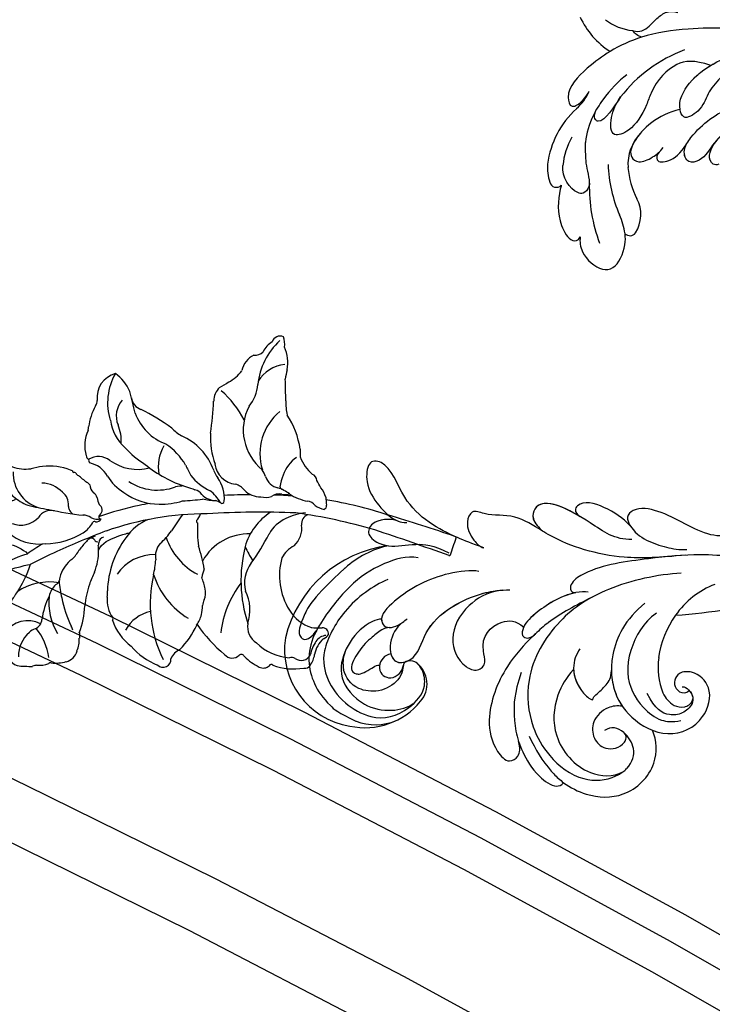
# Model space of a CAD drawing. Units: millimetres. Extents: x 16667 to 18347, y 420 to 1608.
# Drawn here: x 18237 to 18249, y 937 to 955 of the extents above; entities that cross this region are included whole.
import ezdxf
from ezdxf.xclip import XClip

# ---------------------------------------------------------------- set-up
doc = ezdxf.new("R2010")
doc.units = ezdxf.units.MM
doc.header["$XCLIPFRAME"] = 2
doc.layers.add('H-06.木作(細線)', color=8, linetype='Continuous')
doc.layers.add('H-08.木作(細線)', color=8, linetype='Continuous')

# ---------------------------------------------------------------- blocks, each defined once
blk = doc.blocks.new('SE-21118L-d')
at = {"layer": 'H-08.木作(細線)'}
for centre, radius, start, end in [((-8.51, 108.99), 10.7, 44.2086, 133.5341), ((-9.46, 109.24), 9.87, 130.502, 193.5728), ((-11.91, 109.29), 7.48, 121.6475, 165.038), ((-13.82, 105.87), 16.75, 329.9388, 39.1762), ((-11.19, 108.62), 4.58, 32.0199, 63.985), ((-15.48, 107.7), 3.66, 192.2157, 284.067), ((-15.96, 103.94), 2.96, 41.9205, 43.5498), ((-15.14, 106.76), 2.66, 258.1689, 281.8311), ((-11.35, 103.04), 13.24, 335.1999, 4.5224), ((-35.41, 88.68), 11.52, 56.1243, 70.8203), ((-36.98, 87.43), 11.03, 95.9162, 105.3824), ((4.03, 94.22), 4.68, 128.5832, 135.8433), ((-40.21, 90.45), 3.45, 176.2403, 187.6227), ((-43.59, 86.15), 22.49, 0.8068, 6.6062), ((-38.11, 74.74), 10.88, 41.8724, 53.2776), ((-39.48, 77.26), 2.54, 117.4855, 150.3858), ((-39.19, 75.76), 4.03, 78.1995, 111.3321), ((-41.25, 69.96), 10.16, 45.5564, 73.5224), ((-43.87, 67.7), 13.62, 17.753, 44.3423), ((64.58, 10.79), 113.34, 147.4044, 162.1939), ((-42.09, 68.25), 11.75, 343.6571, 17.8393), ((9.91, 27.99), 22.01, 51.4572, 73.3883), ((26.65, 48.59), 0.94, 67.104, 187.7127), ((25.15, 43.7), 6.05, 48.0699, 72.0041), ((20.28, 39.25), 12.63, 5.2935, 45.1053), ((21.28, 39.6), 9.56, 22.6485, 47.4466), ((15.24, 44.56), 0.968, 99.1906, 194.9619), ((19.82, 54.11), 9.8, 241.1779, 257.0645), ((18.74, 45.95), 4.72, 200.3345, 260.2897), ((12.98, 25.7), 19.41, 55.0341, 76.1678), ((15.72, 29.43), 12.08, 58.0283, 79.3982), ((18.61, 34.44), 6.29, 9.7661, 56.2088), ((39.24, 40.73), 6.39, 182.8353, 209.487), ((11.13, 29.45), 19.99, 343.2415, 14.9112), ((40.19, 21.04), 11.58, 78.037, 109.594), ((17.15, 33.92), 19.26, 339.9087, 354.1459), ((41.91, 23.04), 6.99, 104.2786, 137.8414)]:
    blk.add_arc(centre, radius, start, end, dxfattribs=at)
for points, knots in [([(-3.13, 95.22), (-1.94, 96.23), (-0.46, 100.45), (-0.29, 104.52), (-1.43, 109.58), (-3.69, 115.07), (-7.16, 117.21), (-10.94, 117.4), (-13.41, 116.95), (-15.83, 115.66)], [0, 0, 0, 0, 4.404073, 10.862644, 16.403015, 18.008363, 24.489719, 27.777365, 29.18462, 29.18462, 29.18462, 29.18462]), ([(-2.96, 100.36), (-2.44, 102.54), (-2.24, 107.35), (-5.24, 113.78), (-8.76, 115.46), (-12.64, 115.69), (-17.57, 113.61), (-19.18, 109.71), (-18.38, 105.29), (-16.41, 104.29), (-15.69, 104.15)], [0, 0, 0, 0, 5.320255, 9.783783, 13.786981, 17.525907, 20.746831, 25.522569, 28.456874, 30.252473, 30.252473, 30.252473, 30.252473]), ([(-6.79, 104.34), (-6.57, 104.62), (-5.96, 106.31), (-6.3, 109.6), (-8.8, 113.66), (-12.02, 114.17), (-16.91, 112.68), (-18.69, 109.62), (-18.7, 107.94)], [0, 0, 0, 0, 1.244548, 4.628901, 7.652905, 10.961856, 11.70069, 16.438482, 16.438482, 16.438482, 16.438482]), ([(1.85, 104.08), (1.29, 110.14), (0.07, 112.64), (-1.62, 115.37), (-3.16, 114.25), (-2.65, 112.49)], [13.617331, 13.617331, 13.617331, 13.617331, 15.621561, 17.67709, 18.838702, 18.838702, 18.838702, 18.838702]), ([(-13.82, 105.98), (-13.93, 106.1), (-14.37, 106.51), (-15.02, 107.68), (-14.86, 110.63), (-12.06, 113.35), (-10.22, 113.15), (-9.18, 112.73)], [33.977962, 33.977962, 33.977962, 33.977962, 34.542721, 35.969786, 38.081029, 39.793565, 42.520888, 42.520888, 42.520888, 42.520888]), ([(-8.36, 104.21), (-8.19, 104.45), (-7.89, 105.24), (-8, 107.19), (-8.16, 109.06), (-9.39, 111.96), (-10.47, 111.94), (-11.23, 111.13), (-11.37, 108.9), (-11.54, 108.46), (-11.72, 108.42)], [0, 0, 0, 0, 0.847589, 2.486151, 4.705841, 6.276766, 7.101252, 7.411184, 8.127033, 8.584304, 8.584304, 8.584304, 8.584304]), ([(-11.38, 106.24), (-11.2, 106.62), (-10.96, 107.9), (-12.43, 109.26), (-14.06, 108.46), (-14.36, 107.33), (-14.19, 106.37), (-13.66, 105.8)], [0, 0, 0, 0, 1.057342, 3.182643, 4.166879, 5.548815, 6.996249, 6.996249, 6.996249, 6.996249]), ([(-11.38, 106.24), (-11.2, 106.62), (-10.96, 107.9), (-12.43, 109.26), (-14.06, 108.46), (-14.36, 107.34), (-14.19, 106.39), (-13.82, 105.99)], [0, 0, 0, 0, 1.057342, 3.182643, 4.166879, 5.548815, 6.974525, 6.974525, 6.974525, 6.974525]), ([(-14.6, 104.15), (-14.37, 104.21), (-13.75, 104.48), (-13.33, 105.35), (-13.63, 105.78), (-13.76, 105.92)], [31.208937, 31.208937, 31.208937, 31.208937, 31.859857, 33.178064, 33.878546, 33.878546, 33.878546, 33.878546]), ([(-8.91, 102.46), (-8.91, 103.41), (-9.92, 105.79), (-12.79, 106.97), (-14.26, 103.64), (-10.37, 99.6), (-11.64, 91.99), (-13.55, 88.85), (-14.28, 87.86)], [0, 0, 0, 0, 2.569806, 5.329661, 7.122378, 11.442212, 20.374603, 24.393665, 24.393665, 24.393665, 24.393665]), ([(-8.91, 102.46), (-8.91, 103.41), (-9.92, 105.79), (-12.79, 106.97), (-14.26, 103.64), (-10.37, 99.6), (-11.56, 92.46), (-13.24, 89.39), (-13.72, 88.66)], [0, 0, 0, 0, 2.569806, 5.329661, 7.122378, 11.442212, 20.374603, 23.311941, 23.311941, 23.311941, 23.311941]), ([(-11.38, 106.24), (-11.89, 106.45), (-12.83, 106.49), (-13.37, 105.6), (-13.51, 105.16)], [3.837182, 3.837182, 3.837182, 3.837182, 5.329661, 6.62774, 6.62774, 6.62774, 6.62774]), ([(-13.55, 105.03), (-13.58, 104.9), (-13.89, 103.26), (-10.37, 99.6), (-11.56, 92.46), (-13.24, 89.39), (-13.72, 88.66)], [6.753746, 6.753746, 6.753746, 6.753746, 7.122378, 11.442212, 20.374603, 23.311941, 23.311941, 23.311941, 23.311941]), ([(-9.7, 89.7), (-8.86, 90.45), (-6.57, 94.29), (-5.52, 99.79), (-6.3, 104.57), (-8.4, 104.72), (-8.97, 103.01), (-8.91, 101.75), (-8.9, 101.5)], [0, 0, 0, 0, 4.159569, 11.894601, 15.37017, 16.625193, 19.076141, 19.836048, 19.836048, 19.836048, 19.836048]), ([(-6.79, 104.34), (-6.87, 104.4), (-7.21, 104.63), (-8.4, 104.72), (-8.97, 103.01), (-8.91, 101.75), (-8.9, 101.5)], [15.011363, 15.011363, 15.011363, 15.011363, 15.37017, 16.625193, 19.076141, 19.836048, 19.836048, 19.836048, 19.836048]), ([(-21.25, 88.74), (-21.26, 88.84), (-21.48, 90.8), (-22.31, 95.23), (-25.71, 100.75), (-29.93, 102.87), (-33.2, 102.62), (-33.37, 100.73), (-32.56, 99.9), (-31.63, 99.56)], [8.99556, 8.99556, 8.99556, 8.99556, 9.286565, 14.877829, 22.48788, 26.86338, 28.920431, 30.334854, 31.909415, 31.909415, 31.909415, 31.909415]), ([(-31.63, 99.56), (-32.08, 99.72), (-33.59, 100.14), (-36.58, 100.53), (-39.66, 99.56), (-40.01, 98.56), (-39.91, 98.07)], [9.29887, 9.29887, 9.29887, 9.29887, 10.862664, 14.087871, 16.204101, 17.156391, 17.156391, 17.156391, 17.156391]), ([(-13.72, 88.66), (-12.58, 90.74), (-12.33, 94.44), (-14.17, 98.48), (-18.1, 99.69), (-20.61, 98.34), (-20.53, 96.54), (-17.11, 95.38), (-16.4, 92.08), (-18.09, 89.72), (-19.54, 89.46)], [0, 0, 0, 0, 3.616037, 8.77814, 13.139588, 14.740725, 16.132671, 17.20718, 21.388579, 23.596521, 23.596521, 23.596521, 23.596521]), ([(-13.72, 88.66), (-12.58, 90.74), (-12.33, 94.44), (-14.17, 98.48), (-18.1, 99.69), (-20.61, 98.34), (-20.53, 96.54), (-17.11, 95.38), (-16.4, 92.08), (-18.09, 89.72), (-19.54, 89.46)], [0, 0, 0, 0, 3.616037, 8.77814, 13.139588, 14.740725, 16.132671, 17.20718, 21.388579, 23.596521, 23.596521, 23.596521, 23.596521]), ([(-13.72, 88.66), (-12.58, 90.74), (-12.33, 94.44), (-14.17, 98.48), (-18.1, 99.69), (-20.61, 98.34), (-20.53, 96.54), (-17.11, 95.38), (-16.4, 92.08), (-18.09, 89.72), (-19.54, 89.46)], [0, 0, 0, 0, 3.616037, 8.77814, 13.139588, 14.740725, 16.132671, 17.20718, 21.388579, 23.596521, 23.596521, 23.596521, 23.596521]), ([(-39.91, 98.07), (-41.02, 97.75), (-43.73, 96.4), (-46.94, 92.51), (-46.25, 86.55), (-43.07, 84.34), (-41.57, 83.96)], [7.933865, 7.933865, 7.933865, 7.933865, 11.336702, 16.564601, 22.69779, 27.260347, 27.260347, 27.260347, 27.260347]), ([(-31.94, 97.94), (-33.95, 98.42), (-35.92, 98.61), (-37.95, 98.42), (-38.12, 98.4)], [0, 0, 0, 0, 5.610625, 6.125291, 6.125291, 6.125291, 6.125291]), ([(-24.3, 93.52), (-26.07, 96.13), (-27.46, 97.2), (-28.72, 98.07), (-28.99, 98.25)], [0, 0, 0, 0, 4.515463, 5.715982, 5.715982, 5.715982, 5.715982]), ([(2.53, 94.35), (3.56, 94.99), (4.9, 97.17), (3.66, 99.06), (1.98, 98.51), (1.24, 97.98), (1.11, 97.88)], [0, 0, 0, 0, 2.900415, 4.65921, 6.74875, 7.197494, 7.197494, 7.197494, 7.197494]), ([(2.53, 94.35), (3.56, 94.99), (4.9, 97.17), (3.66, 99.06), (1.98, 98.51), (1.24, 97.98), (1.11, 97.88)], [0, 0, 0, 0, 2.900415, 4.65921, 6.74875, 7.197494, 7.197494, 7.197494, 7.197494]), ([(2.53, 94.35), (3.56, 94.99), (4.9, 97.17), (3.66, 99.06), (2.03, 98.52), (1.32, 98.04), (1.23, 97.97)], [0, 0, 0, 0, 2.900415, 4.65921, 6.74875, 7.062117, 7.062117, 7.062117, 7.062117]), ([(-26.77, 67.7), (-24.96, 70.35), (-21.98, 76.77), (-21.3, 85.22), (-24.51, 93.13), (-30.52, 96.9), (-36.06, 97.65), (-41.2, 96.28), (-43.44, 92.94), (-43.64, 91.05), (-43.65, 90.67)], [0, 0, 0, 0, 9.636399, 17.934484, 27.257622, 33.616752, 38.059658, 43.480538, 47.788179, 48.856496, 48.856496, 48.856496, 48.856496]), ([(0.67, 97.48), (-0.18, 96.61), (-1.18, 94.4), (-3.01, 92.48), (-5.15, 91.46)], [7.763177, 7.763177, 7.763177, 7.763177, 11.298241, 14.485012, 14.485012, 14.485012, 14.485012]), ([(-28.35, 87.53), (-28.58, 88.96), (-29.85, 92.05), (-33.97, 95.73), (-40.66, 95.48), (-43.43, 92.2), (-43.65, 90.67)], [0.221479, 0.221479, 0.221479, 0.221479, 4.057129, 9.452368, 15.612676, 19.499654, 19.499654, 19.499654, 19.499654]), ([(-28.35, 87.53), (-28.58, 88.96), (-29.85, 92.05), (-33.97, 95.73), (-40.66, 95.48), (-43.43, 92.2), (-43.65, 90.67)], [0.221479, 0.221479, 0.221479, 0.221479, 4.057129, 9.452368, 15.612676, 19.499654, 19.499654, 19.499654, 19.499654]), ([(-28.35, 87.53), (-28.58, 88.96), (-29.85, 92.05), (-33.97, 95.73), (-40.66, 95.48), (-43.43, 92.2), (-43.65, 90.67)], [0.221479, 0.221479, 0.221479, 0.221479, 4.057129, 9.452368, 15.612676, 19.499654, 19.499654, 19.499654, 19.499654]), ([(-7.53, 87.22), (-6.01, 88.18), (-2.98, 90.03), (3.15, 92.81), (9.32, 90.41), (11.23, 91.93), (11.35, 93.02), (9.22, 95), (5.77, 95.3), (3.06, 94.84), (1.97, 93.95), (1.67, 93.51)], [0, 0, 0, 0, 3.259327, 11.551028, 16.691507, 17.717079, 18.773472, 21.079064, 24.30069, 27.72452, 28.847574, 28.847574, 28.847574, 28.847574]), ([(-7.53, 87.22), (-6.01, 88.18), (-2.98, 90.03), (3.15, 92.81), (9.32, 90.41), (11.23, 91.93), (11.35, 93.02), (9.22, 95), (5.77, 95.3), (3.45, 94.91), (2.53, 94.35), (2.53, 94.35)], [0, 0, 0, 0, 3.259327, 11.551028, 16.691507, 17.717079, 18.773472, 21.079064, 24.30069, 27.72452, 27.744831, 27.744831, 27.744831, 27.744831]), ([(-7.53, 87.22), (-6.01, 88.18), (-2.98, 90.03), (3.15, 92.81), (9.32, 90.41), (11.23, 91.93), (11.35, 93.02), (9.22, 95), (5.77, 95.3), (3.45, 94.91), (2.53, 94.35), (2.53, 94.35)], [0, 0, 0, 0, 3.259327, 11.551028, 16.691507, 17.717079, 18.773472, 21.079064, 24.30069, 27.72452, 27.744831, 27.744831, 27.744831, 27.744831]), ([(-36.42, 85.26), (-35.96, 85.72), (-35.1, 87.06), (-35.37, 89.78), (-37.42, 91.21), (-39.81, 90.94), (-41.07, 88.65), (-40.16, 87.21), (-39.49, 87.29)], [32.66809, 32.66809, 32.66809, 32.66809, 34.510097, 36.97558, 39.062514, 40.880833, 42.882023, 43.686411, 43.686411, 43.686411, 43.686411]), ([(-36.42, 85.26), (-35.96, 85.72), (-35.1, 87.06), (-35.37, 89.78), (-37.42, 91.21), (-39.81, 90.94), (-41.07, 88.65), (-40.16, 87.21), (-39.49, 87.29)], [32.66809, 32.66809, 32.66809, 32.66809, 34.510097, 36.97558, 39.062514, 40.880833, 42.882023, 43.686411, 43.686411, 43.686411, 43.686411]), ([(-36.42, 85.26), (-35.96, 85.72), (-35.1, 87.06), (-35.37, 89.78), (-37.42, 91.21), (-39.81, 90.94), (-41.07, 88.65), (-40.16, 87.21), (-39.49, 87.29)], [32.66809, 32.66809, 32.66809, 32.66809, 34.510097, 36.97558, 39.062514, 40.880833, 42.882023, 43.686411, 43.686411, 43.686411, 43.686411]), ([(-43.63, 89.99), (-43.4, 88.71), (-42.3, 87.29), (-39.13, 87.01), (-37.62, 88.12), (-37.61, 89.23)], [0, 0, 0, 0, 2.339569, 4.48002, 7.0415, 7.0415, 7.0415, 7.0415]), ([(-21.07, 79.46), (-20.74, 79.77), (-19.17, 82.14), (-18.88, 86.7), (-19.25, 89.43), (-20.46, 90.52), (-21.3, 89.82), (-21.28, 88.95), (-21.25, 88.74)], [0, 0, 0, 0, 1.557861, 7.006756, 10.270656, 11.674616, 12.491672, 13.513765, 13.513765, 13.513765, 13.513765]), ([(-20.11, 80.88), (-19.13, 82.85), (-18.88, 86.7), (-19.25, 89.43), (-20.46, 90.52), (-21.3, 89.82), (-21.28, 88.95), (-21.25, 88.74)], [1.573211, 1.573211, 1.573211, 1.573211, 7.006756, 10.270656, 11.674616, 12.491672, 13.513765, 13.513765, 13.513765, 13.513765]), ([(-19.54, 89.46), (-19.59, 89.57), (-19.87, 89.99), (-20.46, 90.52), (-21.3, 89.82), (-21.28, 88.95), (-21.25, 88.74)], [9.816343, 9.816343, 9.816343, 9.816343, 10.270656, 11.674616, 12.491672, 13.513765, 13.513765, 13.513765, 13.513765]), ([(-26.62, 85.11), (-26.87, 85.97), (-28.12, 87.93), (-31.11, 88.61), (-32.82, 88.27), (-33.27, 87.98)], [0, 0, 0, 0, 2.731315, 6.28487, 7.847821, 7.847821, 7.847821, 7.847821]), ([(-28.35, 87.53), (-29.31, 88.2), (-31.18, 88.59), (-32.82, 88.27), (-33.27, 87.98)], [2.933239, 2.933239, 2.933239, 2.933239, 6.28487, 7.847821, 7.847821, 7.847821, 7.847821]), ([(-28.35, 87.53), (-29.31, 88.2), (-31.18, 88.59), (-32.82, 88.27), (-33.27, 87.98)], [2.933239, 2.933239, 2.933239, 2.933239, 6.28487, 7.847821, 7.847821, 7.847821, 7.847821]), ([(-33.27, 87.98), (-33.03, 87.71), (-32.95, 87.17), (-32.87, 85.93), (-32.68, 84.57), (-32.05, 83.85), (-31.6, 83.47)], [0, 0, 0, 0, 0.799996, 1.784842, 3.702696, 4.659887, 4.659887, 4.659887, 4.659887]), ([(-33.27, 87.98), (-33.03, 87.71), (-32.95, 87.17), (-32.87, 85.93), (-32.68, 84.57), (-32.05, 83.85), (-31.6, 83.47)], [0, 0, 0, 0, 0.799996, 1.784842, 3.702696, 4.659887, 4.659887, 4.659887, 4.659887]), ([(-33.27, 87.98), (-33.03, 87.71), (-32.95, 87.17), (-32.87, 85.93), (-32.68, 84.57), (-32.05, 83.85), (-31.6, 83.47)], [0, 0, 0, 0, 0.799996, 1.784842, 3.702696, 4.659887, 4.659887, 4.659887, 4.659887]), ([(-25.13, 65.77), (-23.29, 68.69), (-19.85, 73.9), (-14.19, 77.94), (-9.91, 79.64), (-5.93, 81.18), (-4.78, 83.88), (-2.22, 85.26), (-3.4, 87.34), (-5.67, 87.79), (-7.02, 87.55), (-7.53, 87.22)], [0, 0, 0, 0, 6.97861, 17.44424, 18.93874, 22.513348, 26.884802, 28.657889, 30.093458, 32.53914, 34.186738, 34.186738, 34.186738, 34.186738]), ([(-10.55, 79.39), (-10.51, 79.4), (-9.34, 79.86), (-5.93, 81.18), (-4.78, 83.88), (-2.22, 85.26), (-3.4, 87.34), (-5.67, 87.79), (-7.02, 87.55), (-7.53, 87.22)], [18.800065, 18.800065, 18.800065, 18.800065, 18.93874, 22.513348, 26.884802, 28.657889, 30.093458, 32.53914, 34.186738, 34.186738, 34.186738, 34.186738]), ([(-10.55, 79.39), (-10.51, 79.4), (-9.34, 79.86), (-5.93, 81.18), (-4.78, 83.88), (-2.22, 85.26), (-3.4, 87.34), (-5.67, 87.79), (-7.02, 87.55), (-7.53, 87.22)], [18.800065, 18.800065, 18.800065, 18.800065, 18.93874, 22.513348, 26.884802, 28.657889, 30.093458, 32.53914, 34.186738, 34.186738, 34.186738, 34.186738]), ([(-21.97, 79.42), (-21.52, 81.95), (-21.09, 84.18), (-21.1, 86.44), (-21.1, 86.47)], [0, 0, 0, 0, 6.643789, 6.737169, 6.737169, 6.737169, 6.737169]), ([(-31.6, 83.47), (-32.3, 83.98), (-34.38, 85.15), (-38.48, 85.6), (-44.04, 83.05), (-45.13, 77.61), (-42.1, 73.73), (-38.79, 74.21), (-37.41, 76.04), (-37.86, 77.47), (-38.83, 78), (-40.03, 77.76), (-40.32, 76.94), (-40.26, 76.62)], [10.616174, 10.616174, 10.616174, 10.616174, 13.220915, 17.72137, 22.717713, 27.912673, 31.878402, 34.972446, 36.541391, 37.591833, 38.686095, 39.627448, 39.914799, 39.914799, 39.914799, 39.914799]), ([(-31.6, 83.47), (-32.3, 83.98), (-33.83, 84.84), (-35.53, 85.21), (-36.42, 85.26)], [10.616174, 10.616174, 10.616174, 10.616174, 13.220915, 15.832201, 15.832201, 15.832201, 15.832201]), ([(-29.08, 73.74), (-29.04, 74.94), (-29.63, 77.88), (-32.72, 82.46), (-37.53, 83.46), (-41.17, 82.46), (-42.34, 81.11), (-42.87, 80.05)], [0, 0, 0, 0, 2.937836, 8.906878, 14.224805, 17.216118, 19.494519, 19.494519, 19.494519, 19.494519]), ([(-39.29, 77.06), (-39.51, 76.81), (-40.15, 76.53), (-41.34, 76.65), (-42.24, 77.61), (-42.34, 79.39), (-41.2, 81.21), (-39.49, 81.96), (-37.11, 81.45)], [0, 0, 0, 0, 0.906551, 1.95672, 2.806873, 4.631899, 6.511833, 9.600225, 9.600225, 9.600225, 9.600225]), ([(-27.03, 74.17), (-27.11, 75.89), (-27.6, 78.61), (-29.15, 81.05), (-30.01, 82.01)], [0, 0, 0, 0, 4.654918, 8.466437, 8.466437, 8.466437, 8.466437]), ([(-33.45, 56.02), (-30.23, 59.79), (-26.76, 62.94), (-22.12, 70.58), (-18.87, 76.3), (-18.47, 80.16), (-19.18, 81.29), (-19.91, 81.26), (-20.1, 80.88)], [0, 0, 0, 0, 9.108071, 15.582814, 23.772958, 26.064264, 27.034522, 27.971013, 27.971013, 27.971013, 27.971013]), ([(-33.45, 56.02), (-30.23, 59.79), (-26.76, 62.94), (-22.12, 70.58), (-18.87, 76.3), (-18.47, 80.16), (-19.18, 81.29), (-19.91, 81.26), (-20.1, 80.88)], [0, 0, 0, 0, 9.108071, 15.582814, 23.772958, 26.064264, 27.034522, 27.971013, 27.971013, 27.971013, 27.971013]), ([(-18.95, 70.29), (-17.61, 72.21), (-12.94, 73.51), (-6.1, 76.57), (-8.28, 79.62), (-9.97, 79.51), (-10.54, 79.37)], [0, 0, 0, 0, 5.3277, 13.34585, 14.77631, 16.436279, 16.436279, 16.436279, 16.436279]), ([(-12.09, 74.07), (-9.4, 75.16), (-6.35, 76.92), (-8.28, 79.62), (-9.97, 79.51), (-10.54, 79.37)], [6.618497, 6.618497, 6.618497, 6.618497, 13.34585, 14.77631, 16.436279, 16.436279, 16.436279, 16.436279]), ([(-12.09, 74.07), (-9.4, 75.16), (-6.35, 76.92), (-8.28, 79.62), (-9.97, 79.51), (-10.54, 79.37)], [6.618497, 6.618497, 6.618497, 6.618497, 13.34585, 14.77631, 16.436279, 16.436279, 16.436279, 16.436279]), ([(-41.69, 78.51), (-41.72, 78.47), (-41.88, 77.98), (-41.89, 77.31), (-41.51, 76.9)], [45.1409729, 45.1409729, 45.1409729, 45.1409729, 45.2385052, 46.1171611, 46.1171611, 46.1171611, 46.1171611]), ([(-40.26, 76.62), (-40.62, 76.58), (-41.1, 76.64), (-41.45, 76.86), (-41.51, 76.9)], [1.007466, 1.007466, 1.007466, 1.007466, 1.95672, 2.163538, 2.163538, 2.163538, 2.163538]), ([(-17.38, 69.32), (-15.82, 69.49), (-13.34, 70.28), (-10.15, 72.61), (-11.04, 74.38), (-12.09, 74.07)], [0, 0, 0, 0, 3.525002, 6.617823, 7.776684, 7.776684, 7.776684, 7.776684]), ([(-17.38, 69.32), (-15.82, 69.49), (-13.34, 70.28), (-10.15, 72.61), (-11.04, 74.38), (-12.09, 74.07)], [0, 0, 0, 0, 3.525002, 6.617823, 7.776684, 7.776684, 7.776684, 7.776684]), ([(-17.38, 69.32), (-15.82, 69.49), (-13.34, 70.28), (-10.15, 72.61), (-11.04, 74.38), (-12.09, 74.07)], [0, 0, 0, 0, 3.525002, 6.617823, 7.776684, 7.776684, 7.776684, 7.776684]), ([(-26.97, 58.48), (-26.59, 59.64), (-24.35, 62.49), (-19.15, 63.84), (-15.77, 66.98), (-15.89, 69.01), (-17.98, 69.54), (-20.29, 68.91), (-22.71, 67.19), (-24.06, 66.01), (-24.64, 65.1)], [0, 0, 0, 0, 3.371859, 10.918715, 14.168215, 15.449478, 16.537755, 19.510899, 22.40031, 25.111551, 25.111551, 25.111551, 25.111551]), ([(-26.97, 58.48), (-26.59, 59.64), (-24.35, 62.49), (-19.15, 63.84), (-15.77, 66.98), (-15.89, 69.01), (-16.87, 69.26), (-17.33, 69.31), (-17.38, 69.32)], [0, 0, 0, 0, 3.371859, 10.918715, 14.168215, 15.449478, 16.537755, 16.673273, 16.673273, 16.673273, 16.673273]), ([(-26.97, 58.48), (-26.59, 59.64), (-24.35, 62.49), (-19.15, 63.84), (-15.77, 66.98), (-15.89, 69.01), (-16.87, 69.26), (-17.33, 69.31), (-17.38, 69.32)], [0, 0, 0, 0, 3.371859, 10.918715, 14.168215, 15.449478, 16.537755, 16.673273, 16.673273, 16.673273, 16.673273]), ([(18.5, 50.7), (18.02, 51.16), (16.33, 52.14), (13.12, 51.4), (11.98, 49.43), (13.3, 46.82), (14.67, 45.77), (15.09, 45.52)], [0, 0, 0, 0, 1.921727, 5.182216, 6.931578, 10.173013, 11.531247, 11.531247, 11.531247, 11.531247]), ([(25.72, 48.46), (25.61, 48.61), (24.48, 49.97), (22.47, 51.79), (18.85, 52.26), (18.22, 51.31), (18.5, 50.7)], [4.570527, 4.570527, 4.570527, 4.570527, 5.12122, 9.715731, 11.983795, 13.092643, 13.092643, 13.092643, 13.092643]), ([(26.65, 43.54), (25.97, 44.08), (24.66, 44.52), (23.13, 45.51), (22.81, 46.69), (24.27, 47.95), (26.56, 47.69), (27.75, 46.65)], [12.20954, 12.20954, 12.20954, 12.20954, 15.577531, 16.51129, 17.746455, 18.495138, 22.160438, 22.160438, 22.160438, 22.160438]), ([(32.36, 32.05), (32.38, 33.53), (32, 35.88), (30.6, 39.68), (29.06, 41.68), (27.94, 42.7), (26.65, 43.54)], [0, 0, 0, 0, 4.643133, 6.859275, 10.505181, 11.580294, 11.580294, 11.580294, 11.580294]), ([(36.31, 31.95), (36.43, 33.16), (36.49, 36.01), (35.91, 40.12), (33.55, 40.99), (32.84, 39.48), (33.68, 37.59), (33.68, 37.59)], [40.382193, 40.382193, 40.382193, 40.382193, 43.79339, 47.942387, 49.41823, 50.068195, 53.475074, 53.475074, 53.475074, 53.475074]), ([(24.14, 29.13), (25.37, 32.02), (25.18, 36.04), (23.31, 38.69), (21.55, 38.13), (21.14, 36.28), (21.17, 34.86), (21.35, 34.16)], [0, 0, 0, 0, 6.791743, 9.554754, 11.093057, 13.191412, 14.849469, 14.849469, 14.849469, 14.849469]), ([(26.38, 22.07), (28.41, 23.49), (29.84, 25.72), (29.24, 29.66), (26.83, 33.24), (25.82, 36.11), (26.71, 39.16), (29.04, 37.55), (30.17, 35.63), (30.44, 34.59)], [0, 0, 0, 0, 3.969008, 8.80292, 10.141605, 13.723883, 16.073243, 19.102765, 21.930286, 21.930286, 21.930286, 21.930286]), ([(30.44, 34.59), (29.98, 36.14), (28.97, 38.43), (29.87, 39.31), (30.68, 39.22), (31.11, 38.26)], [0, 0, 0, 0, 6.065211, 6.445129, 7.490828, 7.490828, 7.490828, 7.490828]), ([(30.44, 34.59), (29.98, 36.14), (28.97, 38.43), (29.87, 39.31), (30.68, 39.22), (31.11, 38.26)], [0, 0, 0, 0, 6.065211, 6.445129, 7.490828, 7.490828, 7.490828, 7.490828]), ([(21.2, 34.98), (21.13, 35.42), (20.38, 36.31), (19.14, 34.6), (19.27, 32.75), (19.78, 31.32)], [0, 0, 0, 0, 1.20152, 2.953415, 5.138051, 5.138051, 5.138051, 5.138051]), ([(21.2, 34.98), (21.13, 35.42), (20.38, 36.31), (19.14, 34.6), (19.27, 32.75), (19.78, 31.32)], [0, 0, 0, 0, 1.20152, 2.953415, 5.138051, 5.138051, 5.138051, 5.138051]), ([(21.2, 34.98), (21.13, 35.42), (20.38, 36.31), (19.14, 34.6), (19.27, 32.75), (19.78, 31.32)], [0, 0, 0, 0, 1.20152, 2.953415, 5.138051, 5.138051, 5.138051, 5.138051]), ([(17.76, 25.01), (17.93, 26.18), (17.73, 28.54), (16.55, 30.63), (17.56, 32.93), (19.5, 32.29), (20.81, 28.45), (20.47, 23.46), (18.56, 18.06), (16.69, 15.44), (15.68, 14.35)], [0, 0, 0, 0, 2.769228, 6.179548, 7.786463, 9.721672, 11.589994, 18.560099, 24.571693, 28.411415, 28.411415, 28.411415, 28.411415]), ([(17.76, 25.01), (17.93, 26.18), (17.73, 28.54), (16.55, 30.63), (17.56, 32.93), (19.14, 32.41), (19.65, 31.6), (19.78, 31.32)], [0, 0, 0, 0, 2.769228, 6.179548, 7.786463, 9.721672, 10.574895, 10.574895, 10.574895, 10.574895]), ([(14.89, 29.43), (14.94, 29.83), (16.17, 30.61), (17.78, 28.55), (17.88, 26.11), (17.76, 25.01)], [0, 0, 0, 0, 0.683058, 3.92192, 6.705268, 6.705268, 6.705268, 6.705268]), ([(9.24, 4.57), (9.61, 5.07), (12.39, 8.32), (19.19, 9.55), (24.91, 18.05), (24.04, 24.36), (22.27, 26.6), (22.51, 29.67), (25.09, 28.97), (26.69, 25.42), (26.41, 21.44), (25.77, 18.69), (25.11, 17.56)], [15.109811, 15.109811, 15.109811, 15.109811, 17.05774, 28.853207, 36.715169, 42.491103, 45.494655, 47.526956, 48.611763, 52.106461, 56.663463, 60.267605, 60.267605, 60.267605, 60.267605]), ([(9.24, 4.57), (9.61, 5.07), (12.39, 8.32), (19.19, 9.55), (24.91, 18.05), (24.04, 24.36), (22.27, 26.6), (22.51, 29.67), (25.09, 28.97), (26.59, 25.64), (26.52, 23.05), (26.34, 21.69)], [15.109811, 15.109811, 15.109811, 15.109811, 17.05774, 28.853207, 36.715169, 42.491103, 45.494655, 47.526956, 48.611763, 52.106461, 56.106904, 56.106904, 56.106904, 56.106904]), ([(10.9, 2.44), (11.35, 3.34), (15.94, 7.84), (24.84, 11.78), (31.7, 20.22), (34.5, 25.27), (35.24, 27.3)], [0.259544, 0.259544, 0.259544, 0.259544, 4.035408, 17.759692, 28.918464, 35.611576, 35.611576, 35.611576, 35.611576]), ([(36.73, 27.72), (36.25, 27.42), (35.58, 26.3), (35.99, 24.86), (36.12, 22.51), (35.41, 21.6), (34.91, 21.29)], [0, 0, 0, 0, 1.262329, 4.034049, 5.499516, 7.04958, 7.04958, 7.04958, 7.04958])]:
    blk.add_open_spline(points, degree=3, knots=knots, dxfattribs=at)
blk.add_open_spline([(35.24, 27.3), (35.68, 27.59), (36.19, 27.76), (36.73, 27.72)], degree=3, dxfattribs=at)
blk.add_open_spline([(35.24, 27.3), (35.68, 27.59), (36.19, 27.76), (36.73, 27.72)], degree=3, dxfattribs=at)
blk.add_open_spline([(35.24, 27.3), (35.68, 27.59), (36.19, 27.76), (36.73, 27.72)], degree=3, dxfattribs=at)
blk = doc.blocks.new('SE-21211L')
at = {"layer": 'H-08.木作(細線)', "color": 7}
for p, q in [((-24.01, 35.03), (-21.74, 35.03)), ((-27, 31.77), (-27, 33.79))]:
    blk.add_line(p, q, dxfattribs=at)
for centre, radius, start, end in [((0.01, 30.53), 0.724, 44.3589, 125.7985), ((2.89, 10.42), 20.9, 100.518, 119.7153), ((5.51, 25.14), 7.12, 133.5555, 172.4895), ((-0.96, 32), 1.03, 271.512, 301.5924), ((0.16, 30.62), 0.553, 324.2926, 48.4394), ((-4.49, 24.08), 5.39, 123.559, 157.1461), ((-14.66, 26.75), 5.23, 326.2463, 353.609), ((3.94, 25.95), 5.49, 178.7058, 205.9262), ((-4.37, 21.29), 6.47, 156.7474, 206.0268), ((-7.59, 18.99), 8.01, 23.0873, 34.6428), ((-7.36, 18.81), 7.88, 356.4153, 24.9742), ((-23.23, 18.87), 1.8, 105.3655, 132.6932), ((-21.89, 11.88), 8.91, 83.8889, 101.771), ((-20.77, 21.79), 1.06, 260.7967, 298.4426), ((-89.66, -77.13), 124.5, 50.432, 51.5709), ((-18.59, 10.8), 11.15, 123.7431, 137.6649), ((-25.19, 21.7), 1.68, 284.0716, 296.132), ((-108.73, -75.06), 134.22, 43.1011, 44.8405), ((-25.43, 16.98), 1.93, 136.3265, 180.3425), ((-0.78, 21.6), 9.92, 198.4946, 229.954), ((0.53, 17.86), 0.201, 138.5808, 204.5744), ((-0.06, 17.62), 0.438, 346.2985, 19.8896), ((0.46, 17.93), 0.1, 79.3483, 142.1734), ((0.17, 18.2), 0.353, 331.3833, 19.5567), ((5.83, 12.99), 4.77, 82.5411, 125.3978), ((6.51, 18.93), 1.21, 267.2237, 290.7072), ((8.48, 9.69), 8.25, 79.513, 100.7605), ((10.38, 18.82), 1.09, 248.3022, 291.6451), ((12.22, 14.74), 3.38, 32.6091, 115.0979), ((-10.23, 20.59), 17.52, 191.9486, 198.9715), ((-111.7, -74.55), 136.07, 38.9924, 42.0885), ((-63.22, 41.68), 67.97, 337.4849, 338.7627), ((0.74, 17.05), 0.603, 128.132, 178.6995), ((2.8, 15.78), 0.634, 99.1522, 146.8799), ((3.23, 16.38), 0.524, 107.4672, 177.2332), ((9.47, 18.33), 5.87, 311.3523, 342.4307), ((0.16, 13.48), 1.86, 113.4911, 151.7289), ((-1.28, 15.67), 0.854, 325.2041, 358.884), ((-1.28, 15.7), 3.57, 316.3331, 6.7663), ((-28.6, 13.37), 2.37, 25.3111, 40.1927), ((-23.25, 15.05), 3.28, 191.806, 220.6167), ((-4.83, 16.64), 3.51, 228.5287, 260.6955), ((-0.82, 11.08), 2.82, 114.3242, 133.4817), ((-2.67, 14.68), 1.24, 303.7383, 344.7507), ((-52.24, 116.05), 121.37, 301.252, 302.7127), ((-25.88, 12.63), 0.318, 0.2537, 63.6646), ((-19.79, 13.94), 5.92, 192.7842, 213.2415), ((-5.47, 12.89), 0.288, 350.7899, 75.4918), ((-4.52, 12.92), 0.674, 186.3157, 265.6829), ((-4.33, 12.38), 0.273, 40.9491, 208.4017), ((-36.37, -12.11), 40.44, 29.5566, 37.7469), ((-3.66, 13.36), 0.928, 240.4659, 345.4632), ((6.59, 8.75), 6.93, 139.678, 166.2827), ((15.15, 6.68), 7.15, 128.2884, 177.8311), ((13.47, 11.65), 2, 116.5084, 178.8026), ((-13.93, -0.26), 11.23, 88.654, 104.0284), ((-14.15, -6.62), 17.59, 82.4465, 88.4183), ((-11.4, 19.14), 8.34, 266.9856, 288.1582), ((-39.6, -14.6), 42.32, 18.1328, 37.3291), ((-20.31, 16.62), 32.16, 342.3564, 351.1759), ((-23.01, 11.8), 2.06, 212.4017, 273.305), ((-22.52, 13.71), 3.97, 264.7454, 290.5615), ((-15.56, -6.52), 17.41, 106.0036, 108.6424), ((-19.85, 22.65), 12.43, 267.4396, 284.9112), ((7.87, 7.77), 8.42, 161.8823, 197.4945), ((-15.88, 14.5), 6.54, 281.6179, 289.1964), ((-10.08, -4.05), 12.9, 71.4051, 106.4091), ((-7.65, 1.96), 6.44, 38.6835, 74.8736), ((-13.75, 4.21), 3.97, 101.8216, 144.909), ((-69.72, -30.45), 78.49, 28.0644, 29.1917), ((-0.69, 9.47), 9.05, 318.4539, 343.8159), ((14.59, 4.4), 4.92, 149.848, 169.7753), ((-13.18, 0.63), 7.13, 125.6185, 161.8318), ((-17.21, 6.69), 0.289, 244.7259, 318.3974), ((10.07, 8.51), 10.75, 197.6985, 215.071), ((1.4, 6.16), 8.4, 308.3635, 353.9279), ((-12.3, -1.9), 9.01, 148.1927, 176.713), ((14.21, -5.87), 12.37, 131, 138.4365), ((23.81, 10.55), 23.99, 200.0283, 206.6093), ((10.75, -1.62), 7.02, 145.6937, 173.5727), ((14.15, -8.96), 10.91, 105.0869, 127.8273), ((3.88, 45.2), 44.26, 279.6641, 285.4247), ((16.44, -0.02), 2.67, 61.8356, 107.1667), ((21.88, 6.18), 5.68, 222.6148, 237.0262), ((22.24, 4.72), 4.78, 223.6795, 252.8612), ((21.12, -3.1), 3.27, 45.8772, 94.8814), ((4.31, -19.41), 19.59, 105.6779, 115.0353), ((-0.63, -0.66), 0.365, 100.9854, 163.3373), ((0.31, 1.51), 2.08, 240.7884, 270.4227), ((11.05, 0.59), 8.71, 185.2054, 197.3094), ((-1.25, 0.96), 5.33, 316.9508, 340.3621), ((1.83, 1.63), 4.91, 283.7252, 323.4373), ((8.84, -3.22), 3.2, 115.632, 191.8193), ((8.66, -3.23), 3.48, 126.0083, 146.0674), ((24.83, -0.51), 1.46, 189.392, 245.3467), ((-20.33, -1.88), 1.08, 152.5138, 292.9), ((-15.66, 13.59), 19.21, 297.7139, 307.4303), ((-106.36, -43.95), 115.12, 15.5951, 21.6762), ((2.91, -2.84), 0.308, 148.9229, 285.1837), ((-0.4, -2), 3.12, 347.3681, 359.9422), ((23.7, -5.34), 3.54, 51.2406, 81.4732), ((25.88, -3.77), 1.19, 356.4279, 88.2212), ((-20.18, -5.53), 2.67, 44.9643, 84.2227), ((-13.19, 6.33), 11.21, 242.9019, 263.7854), ((-14.3, 4.36), 10.07, 299.8421, 309.2115), ((-7.17, -10.05), 6.65, 86.1401, 96.6184), ((-69.72, -30.45), 78.49, 17.886, 20.5688), ((3.32, -3.94), 2.4, 325.6272, 1.5516), ((24.95, -0.97), 3.57, 282.9238, 306.3604), ((3.45, -18.04), 22.13, 143.3763, 157.9046), ((-13.06, 0.02), 5.01, 254.4695, 272.7754), ((-13.39, 0.52), 5.54, 275.9924, 288.8913), ((-11.18, -7.35), 2.66, 80.9935, 99.0985), ((-10.56, -2.26), 2.47, 265.3886, 301.042), ((8.09, -6.72), 3.13, 153.0862, 198.8966), ((21.92, 0.12), 5.96, 279.5476, 309.9611), ((3.48, 41.44), 50.68, 287.5711, 290.9242), ((23.12, -14.3), 8.54, 91.4128, 100.3908), ((8.02, -7.48), 2.9, 184.9671, 214.1242), ((7.84, -0.44), 11.64, 296.7216, 321.6354), ((22.28, -17.37), 11.06, 108.4232, 118.7056), ((-5.44, -13.54), 4.5, 70.4264, 122.4715), ((5.65, 20.81), 31.6, 252.3418, 260.8468), ((4.76, -10.49), 1.63, 4.5311, 58.2519), ((-45.53, -24.77), 53.71, 13.8953, 16.6596), ((-15.91, -10.44), 1.35, 147.6815, 243.5438), ((-11.94, -5.64), 5.79, 269.3367, 314.8334), ((-0.33, -15.3), 5, 42.2956, 79.0539), ((8.38, -10.19), 2.01, 184.9464, 214.7623), ((19.05, -30.23), 20.29, 107.1462, 110.175), ((-16.81, -12.04), 0.49, 313.8491, 52.7858), ((-11.59, -14.07), 2.67, 99.0658, 165.284), ((-2.63, -17.66), 8.3, 24.1473, 43.6779), ((13.88, -13.19), 7.38, 165.4821, 186.4213), ((15.55, -15.69), 5.7, 127.7832, 157.6635), ((-9.31, -15.92), 7.98, 153.8028, 171.8692), ((-7.31, -16.65), 7.6, 154.5593, 192.8716), ((-1.6, -22.04), 8.95, 92.2534, 140.0892), ((-2.58, -16.97), 3.92, 45.6691, 80.8066), ((-68.78, -26.11), 74.47, 1.5763, 10.1348), ((9.37, -13.52), 0.908, 290.1602, 359.9258), ((-16.02, -15), 1.21, 169.9547, 240.7109), ((1.77, -11.38), 3.22, 240.0422, 296.164), ((3.76, -15.5), 1.36, 41.031, 115.1077), ((5.12, -14.38), 1.47, 326.2609, 14.3473), ((2.46, -8.06), 9.59, 311.9325, 318.8195), ((-16.65, -16.34), 0.291, 330.7631, 83.5358), ((8.85, -16.12), 2.68, 159.7458, 189.2716), ((10.02, -22.43), 6.55, 109.2998, 118.8974), ((6.04, -13.5), 3.3, 303.4257, 329.0713), ((-8.11, -16.82), 8.29, 177.6452, 207.705), ((-4.29, -19.93), 5.53, 139.025, 179.9379), ((6.62, -16.21), 0.535, 219.2995, 295.8392), ((-45.53, -24.77), 53.71, 359.6177, 8.9875), ((-15.49, -18.92), 0.962, 347.9252, 36.8046), ((-13.22, -19.57), 1.4, 161.5797, 261.5749), ((-1.61, -18.29), 8.37, 191.2291, 201.3135), ((-14.63, -20.56), 0.831, 188.5599, 256.7387), ((-13.77, -18.54), 3.01, 249.6828, 280.586), ((-12.93, -26.98), 6.05, 75.704, 94.7315), ((-12.68, -25.19), 3.73, 58.8518, 98.3801), ((-12, -23), 1.97, 24.9606, 73.2635), ((-10.14, -21.66), 0.805, 280.5548, 23.8942), ((-9.74, -21.17), 1.31, 219.5003, 258.798), ((-350.05, -23.65), 355.71, 358.1905, 359.9351), ((-158.3, -30.82), 166.58, 358.5905, 1.96), ((5.64, -34.87), 0.159, 171.8486, 265.2523), ((5.67, 440.33), 475.37, 269.9946, 270.2916), ((8.12, -34.91), 0.118, 256.7676, 1.1691)]:
    blk.add_arc(centre, radius, start, end, dxfattribs=at)
at = {"layer": 'H-08.木作(細線)', "color": 8}
for centre, radius, start, end in [((1.14, 26.98), 4.08, 110.9936, 153.3947), ((0.14, 30.24), 0.72, 38.3198, 130.2655), ((-1.71, 27.5), 4.52, 164.3185, 202.4054), ((-11.86, 35.11), 11.27, 318.0685, 326.0234), ((-16.05, 34.45), 14.34, 321.0843, 331.3288), ((-8.01, 25.58), 2.13, 344.2548, 5.3486), ((-5.46, 24.81), 0.536, 159.1877, 255.8762), ((1.43, 21.91), 7.35, 157.9718, 176.088), ((-0.85, 21), 4.92, 105.4748, 180.6885), ((-3.51, 24.04), 1.97, 134.5352, 161.6656), ((-5.65, 23.5), 3.32, 176.9867, 244.652), ((25.63, 24.41), 31.6, 183.6301, 188.987), ((-7.63, 18.42), 2.16, 6.8577, 74.8287), ((-6.38, 20.36), 4.14, 332.4896, 16.2616), ((-24.56, 16.34), 3.71, 349.5797, 75.8942), ((-22.65, 13.78), 8.03, 8.6983, 51.9376), ((42.3, 24.3), 48.12, 185.7623, 191.4399), ((-4.66, 19.09), 2.05, 281.2457, 341.8033), ((-24.74, 13.14), 4.27, 58.4084, 109.2855), ((-23.64, 14.69), 2.38, 38.0754, 61.5082), ((-4.18, 16.07), 0.915, 125.5204, 170.9958), ((-4.02, 16.18), 0.934, 104.7813, 137.4894), ((0.97, 14.41), 2.64, 341.5459, 48.9014), ((13.4, 8.72), 8.02, 78.0428, 125.5802), ((-28.27, 20.23), 7.8, 295.1344, 327.677), ((-20.62, 17.16), 1.52, 221.1914, 283.8677), ((-15.17, 7.7), 8.23, 102.1786, 139.5319), ((-18.44, 6.41), 9.45, 80.6504, 101.0774), ((-16.61, 12.64), 3.11, 61.2625, 95.4223), ((-6.96, -2.19), 18.85, 113.6251, 120.6971), ((-14.45, 16), 0.922, 223.627, 274.5319), ((-13.7, 12.69), 2.48, 87.8335, 105.7488), ((-13.88, 10.29), 4.9, 55.7271, 86.8562), ((11.67, 9.46), 6.48, 116.9136, 155.288), ((-8.97, 0.33), 15.66, 119.0812, 134.1233), ((-8.8, 18.24), 4.54, 239.3151, 260.2509), ((-12.57, 4.2), 10.02, 63.8818, 72.6097), ((-6.56, 14.12), 1.81, 344.4782, 20.811), ((-2.93, 13.25), 1.92, 168.5683, 211.4265), ((9.64, 11.55), 6.49, 161.8568, 212.5584), ((4.43, 18.87), 6.3, 285.5452, 309.8868), ((10.57, 11.57), 3.24, 66.1274, 130.5768), ((-8.84, 11.45), 1.88, 45.5055, 68.7523), ((-8.12, 12.57), 0.639, 320.8658, 20.3), ((-11.67, 8.74), 5.79, 37.3915, 44.3022), ((-22.52, 14.07), 3.63, 306.7982, 316.5984), ((-11.48, 19.33), 8.53, 288.2498, 292.8015), ((-7.76, 10.18), 1.35, 92.5893, 107.5745), ((-7.61, 10.63), 0.913, 33.0163, 103.7605), ((-7.33, 11.88), 0.41, 136.5493, 210.7737), ((17.84, 5.42), 13.82, 150.7559, 165.862), ((8.52, 8.34), 7.27, 165.1512, 218.0122), ((19.94, 2.68), 16.66, 158.4545, 180.8204), ((-12.85, 1.85), 6.17, 16.7369, 73.8428), ((6.53, 1.27), 6, 79.1042, 117.6667), ((-18.98, -0.69), 5.05, 29.6165, 79.8107), ((-8.07, -14.62), 17.68, 95.2102, 133.9181), ((-3.23, -5.86), 10.91, 125.768, 167.0712), ((-10.33, 13.47), 10.5, 273.5726, 285.1504), ((1.22, -4.35), 9.08, 126.8604, 169.7748), ((-6.28, 0.98), 2.7, 67.7996, 118.9882), ((-1.49, 9.14), 6.81, 236.3766, 256.1283), ((-5.67, -0.69), 9.61, 21.3488, 28.3021), ((-11.89, -31.46), 35.1, 71.1908, 75.536), ((23.81, 1.48), 20.55, 177.3159, 180.7764), ((3.39, 8.22), 15.29, 316.7112, 335.9056), ((5.34, -1.17), 2.74, 152.6123, 197.5091), ((1.81, 1.05), 1.46, 318.8363, 5.9162), ((15.35, -9.28), 7.06, 80.7072, 159.1406), ((18.46, 2.8), 5.48, 248.9122, 283.2836), ((21.74, -11.83), 9.51, 60.639, 102.2759), ((19.06, -7.15), 4.83, 23.7732, 76.9265), ((-7.17, -10.01), 7.31, 16.4196, 78.516), ((13.08, -12.88), 7.49, 57.1974, 125.3426), ((5.64, -4.26), 3.99, 306.1011, 321.1635), ((-11.63, -21.54), 13.53, 70.0987, 101.7093), ((-0.7, -26.94), 19.19, 93.9654, 126.0932), ((6.25, -17.22), 12.55, 131.3115, 141.5504), ((-1.76, -16.19), 8.41, 50.915, 91.8432), ((9.35, -9.36), 2.32, 126.1274, 185.4279), ((2.3, -9.64), 4.75, 339.0279, 0.6669), ((7.48, -10.21), 0.451, 117.4565, 185.4614), ((8.25, -13.97), 4.28, 80.9511, 103.1662), ((9.03, -14.22), 4.47, 51.3582, 91.4151)]:
    blk.add_arc(centre, radius, start, end, dxfattribs=at)
at = {"layer": 'H-08.木作(細線)', "color": 7}
blk.add_open_spline([(-27, 33.79), (-26.62, 34.18), (-25.7, 34.71), (-24.88, 34.67), (-24.01, 35.03)], degree=3, knots=[0.293863, 0.293863, 0.293863, 0.293863, 1, 2, 2, 2, 2], dxfattribs=at)
for points in [[(-21.74, 35.03), (-21.42, 34.87), (-20.91, 34.28), (-19.84, 35.03), (-18.24, 34), (-15.87, 33.56), (-15.6, 32.54), (-14.12, 31.69), (-13.5, 30.38), (-12.75, 29), (-12.06, 27.8), (-12.06, 26.52), (-12.06, 25.18), (-11.7, 23.83), (-11.8, 21.1), (-12.28, 20.4)], [(-20.27, 20.86), (-21.34, 21.3), (-21.62, 22), (-22.17, 22.68), (-23.63, 23.23), (-24.51, 25.05), (-25.58, 25.81), (-25.62, 27.3), (-26.26, 28.34), (-26.26, 30.19), (-27, 31.77)], [(-13.55, 19.58), (-15.63, 19.58), (-17.7, 20.1), (-18.95, 20.43), (-20.05, 20.73), (-20.27, 20.86)], [(-8.81, 11.22), (-7.69, 11.21), (-5.98, 9.16), (-5.37, 8.28), (-5.18, 7.91)]]:
    blk.add_open_spline(points, degree=3, dxfattribs=at)
at = {"layer": 'H-08.木作(細線)', "color": 8}
for points, degree in [([(-16.7, 23.88), (-17.68, 25.58), (-21.51, 25.58), (-22.28, 28.47), (-24.93, 32.38), (-26.54, 32.69)], 3), ([(-24.03, 33.31), (-22.91, 31.37), (-23.32, 29.83)], 2), ([(-21.48, 32.39), (-20.96, 30.47), (-21.42, 28.75), (-22.1, 27.57)], 3), ([(-25.18, 29.32), (-23.96, 28.1), (-23.45, 26.21), (-22.36, 25.58), (-20.53, 25.08)], 3), ([(-21.96, 24.28), (-20.3, 23.32), (-18.51, 23.32), (-17.57, 23.87), (-16.82, 24.07)], 3), ([(-16.7, 23.88), (-15.1, 22.28), (-13.92, 20.23), (-13.55, 19.58)], 3), ([(-15.72, 24.2), (-13.86, 22.34), (-12.71, 21.19), (-12.28, 20.4)], 3)]:
    blk.add_open_spline(points, degree=degree, dxfattribs=at)
blk.add_open_spline([(-18.72, 25.45), (-18.7, 25.46), (-18.69, 25.47), (-18.67, 25.48), (-16.65, 26.88), (-16.65, 29.3), (-17.27, 31.61)], degree=3, knots=[-0.007277, -0.007277, -0.007277, -0.007277, 0, 0, 0, 1, 1, 1, 1], dxfattribs=at)
blk = doc.blocks.new('立揚展板用1107-240-2')
at = {"layer": 'H-06.木作(細線)', "color": 6}
for points in [[(35200.85, 6675.45, 0.164675), (34335.23, 6382.41, 0.221865), (34270.85, 6244.45), (34270.85, 6184.45), (34270.85, 4376.45)], [(35200.85, 6635.38, 0.1645), (34360.32, 6351.15, 0.220283), (34310.91, 6244.45), (34310.91, 6184.45), (34310.91, 4948.45), (35200.85, 4948.45)], [(35200.85, 6620.38, 0.164426), (34369.74, 6339.47, 0.219495), (34325.91, 6244.45), (34325.91, 6184.45), (34325.91, 4963.45), (35200.85, 4963.45)]]:
    blk.add_lwpolyline(points, format="xyb", dxfattribs=at)
at = {"layer": 'H-06.木作(細線)'}
for points in [[(35200.85, 6646.45, 0.164552), (34353.38, 6359.78, 0.220785), (34299.85, 6244.45), (34299.85, 6184.45), (34299.85, 4937.38), (35200.85, 4937.38)], [(35200.85, 6644.13, 0.164541), (34354.84, 6357.97, 0.220684), (34302.16, 6244.45), (34302.16, 6184.45), (34302.16, 4939.7), (35200.85, 4939.7)], [(35200.85, 6642.65, 0.164534), (34355.77, 6356.82, 0.220619), (34303.65, 6244.45), (34303.65, 6184.45), (34303.65, 4941.18), (35200.85, 4941.18)], [(35200.85, 6631.75, 0.164483), (34362.6, 6348.33, 0.220105), (34314.54, 6244.45), (34314.54, 6184.45), (34314.54, 4952.07), (35200.85, 4952.07)], [(35200.85, 6626.74, 0.164458), (34365.75, 6344.42, 0.219846), (34319.55, 6244.45), (34319.55, 6184.45), (34319.55, 4957.08), (35200.85, 4957.08)], [(35200.85, 6623.45, 0.164442), (34367.81, 6341.86, 0.219668), (34322.85, 6244.45), (34322.85, 6184.45), (34322.85, 4960.38), (35200.85, 4960.38)]]:
    blk.add_lwpolyline(points, format="xyb", dxfattribs=at)
at = {"layer": 'H-08.木作(細線)'}
for points in [[(35200.85, 6709.45, 0.164804), (34314, 6408.97, 0.222831), (34236.85, 6244.45), (34236.85, 6184.45), (34236.85, 4376.45)], [(35200.85, 6705.28, 0.164789), (34316.6, 6405.71, 0.222726), (34241.02, 6244.45), (34241.02, 6184.45), (34241.02, 4376.45)], [(35200.85, 6700.37, 0.164771), (34319.67, 6401.88, 0.222598), (34245.93, 6244.45), (34245.93, 6184.45), (34245.93, 4376.45)], [(35200.85, 6683.45, 0.164707), (34330.23, 6388.66, 0.222117), (34262.85, 6244.45), (34262.85, 6184.45), (34262.85, 4376.45)]]:
    blk.add_lwpolyline(points, format="xyb", dxfattribs=at)
at = {"xscale": -1, "rotation": 232.69315612975}
blk.add_blockref('SE-21118L-d', (34451.7, 6633.26), dxfattribs=at)
at = {"color": 2, "xscale": -1, "rotation": 288.0674902502332}
blk.add_blockref('SE-21211L', (34556.14, 6578.96), dxfattribs=at)

msp = doc.modelspace()

# ---------------------------------------------------------------- block references
at = {"layer": 'H-06.木作(細線)', "color": 250, "true_color": 0x1b232c}
ref = msp.add_blockref('立揚展板用1107-240-2', (22640.562, 108.003), dxfattribs=dict(at, xscale=-0.1273514735414524, yscale=0.1273514735414524, zscale=0.1273514735414524))
XClip(ref).set_block_clipping_path([(34185.8466458202, 4405.3778729785), (35200.8466458202, 6761.4456329499)])

doc.saveas('drawing.dxf')
